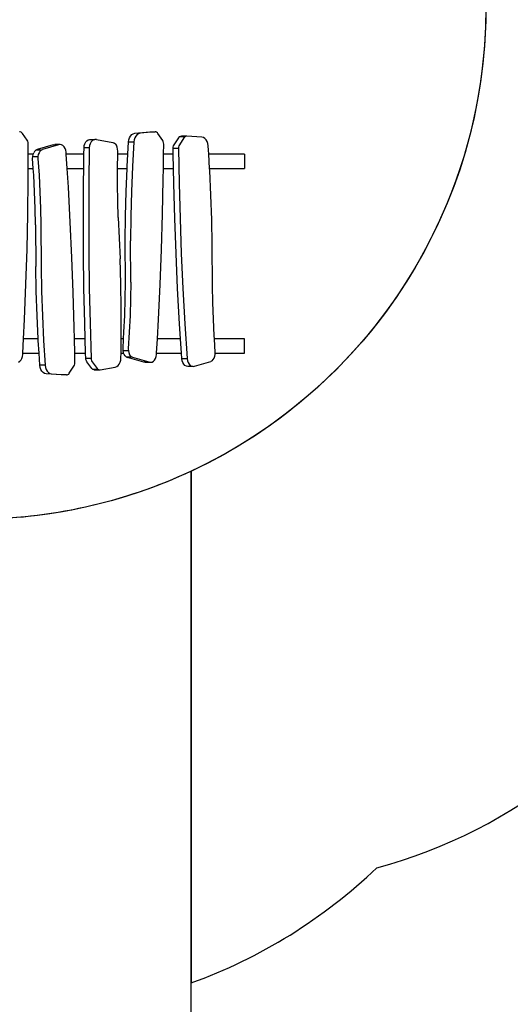
# Model space of a CAD drawing. Units: millimetres. Extents: x -418 to 1357, y -2038 to -810.
# Drawn here: x 507 to 651, y -1862 to -1573 of the extents above; entities that cross this region are included whole.
import ezdxf

# ---------------------------------------------------------------- set-up
doc = ezdxf.new("R2010")
doc.units = ezdxf.units.MM
doc.header["$LTSCALE"] = 20
doc.header["$PDSIZE"] = -1
doc.layers.add('VP-DIM', color=7, linetype='Continuous')
doc.layers.add('VP-HIC', color=6, linetype='Continuous')
doc.layers.add('VP-EQ', color=7, linetype='Continuous', true_color=0x8a3492)
doc.dimstyles.get("Standard").update_dxf_attribs({"dimtxt": 14, "dimasz": 20, "dimexe": 20, "dimexo": 50, "dimgap": 20, "dimtad": 0, "dimdec": 0, "dimzin": 0, "dimdsep": 46, "dimtxsty": 'Standard', "dimcen": -0.09, "dimadec": 0, "dimazin": 0, "dimtfac": 1, "dimtdec": 4, "dimtofl": 0, "dimtmove": 0, "dimatfit": 3, "dimfxl": 70, "dimfxlon": 1, "dimtolj": 1, "dimtzin": 0, "dimarcsym": 0})

# ---------------------------------------------------------------- blocks, each defined once
blk = doc.blocks.new('RB1211-X1')
at = {"layer": 'VP-EQ', "color": 7}
for p, q in [((-84.46, -128.33), (-84.7, -128.32)), ((-84.23, -128.41), (-84.46, -128.33)), ((-84.02, -128.56), (-84.23, -128.41)), ((-83.84, -128.77), (-84.02, -128.56)), ((-82.45, -130.79), (-83.84, -128.77)), ((-52.43, -130.04), (-52.14, -129.53)), ((-52.14, -129.53), (-51.78, -129.13)), ((-51.78, -129.13), (-51.36, -128.85)), ((-51.36, -128.85), (-50.91, -128.72)), ((-50.91, -128.72), (-46.49, -128.34)), ((-50.58, -129.53), (-50.87, -130.04)), ((-50.22, -129.13), (-50.58, -129.53)), ((-49.8, -128.85), (-50.22, -129.13)), ((-49.35, -128.72), (-49.8, -128.85)), ((-44.94, -128.34), (-49.35, -128.72)), ((-46.49, -128.34), (-44.94, -128.34)), ((-44.7, -128.35), (-44.94, -128.34)), ((-44.47, -128.43), (-44.7, -128.35)), ((-44.26, -128.59), (-44.47, -128.43)), ((-44.08, -128.8), (-44.26, -128.59)), ((-42.7, -130.85), (-44.08, -128.8)), ((-39.36, -132.09), (-38, -130.02)), ((-38, -130.02), (-37.82, -129.81)), ((-37.82, -129.81), (-37.61, -129.65)), ((-36.27, -129.81), (-37.82, -129.81)), ((-36.45, -130.02), (-37.81, -132.09)), ((-37.61, -129.65), (-37.39, -129.56)), ((-37.39, -129.56), (-37.15, -129.55)), ((-35.59, -129.55), (-37.15, -129.55)), ((-37.15, -129.55), (-36.01, -129.63)), ((-36.27, -129.81), (-36.45, -130.02)), ((-36.06, -129.65), (-36.27, -129.81)), ((-36.01, -129.63), (-36.06, -129.65)), ((-35.83, -129.56), (-36.01, -129.63)), ((-35.59, -129.55), (-35.83, -129.56)), ((-31.18, -129.87), (-35.59, -129.55)), ((-30.72, -129.99), (-31.18, -129.87)), ((-30.3, -130.26), (-30.72, -129.99)), ((-82.28, -131.09), (-82.45, -130.79)), ((-82.18, -131.45), (-82.28, -131.09)), ((-82.14, -131.83), (-82.18, -131.45)), ((-82.15, -134.84), (-82.14, -131.83)), ((-74.78, -132.13), (-79.54, -133.5)), ((-73.22, -132.13), (-77.99, -133.5)), ((-74.78, -132.13), (-74.35, -132.05)), ((-72.79, -132.05), (-74.35, -132.05)), ((-72.79, -132.05), (-73.22, -132.13)), ((-72.36, -132.12), (-72.79, -132.05)), ((-71.96, -132.34), (-72.36, -132.12)), ((-71.6, -132.7), (-71.96, -132.34)), ((-71.32, -133.16), (-71.6, -132.7)), ((-65.77, -132.96), (-65.71, -132.35)), ((-65.71, -132.35), (-65.54, -131.78)), ((-65.54, -131.78), (-65.28, -131.29)), ((-65.28, -131.29), (-64.94, -130.9)), ((-64.94, -130.9), (-64.55, -130.64)), ((-64.55, -130.64), (-64.12, -130.53)), ((-64.15, -132.35), (-64.22, -132.96)), ((-63.98, -131.78), (-64.15, -132.35)), ((-64.12, -130.53), (-62.57, -130.53)), ((-64.12, -130.53), (-63.69, -130.56)), ((-63.72, -131.29), (-63.98, -131.78)), ((-63.39, -130.9), (-63.72, -131.29)), ((-63.69, -130.56), (-63.25, -130.64)), ((-62.99, -130.64), (-63.39, -130.9)), ((-62.57, -130.53), (-62.99, -130.64)), ((-62.13, -130.56), (-62.57, -130.53)), ((-62.13, -130.56), (-57.31, -131.46)), ((-57.31, -131.46), (-56.92, -131.63)), ((-56.57, -131.93), (-56.92, -131.63)), ((-56.57, -131.93), (-56.27, -132.33)), ((-56.05, -132.83), (-56.27, -132.33)), ((-55.92, -133.38), (-56.05, -132.83)), ((-52.92, -134.84), (-52.72, -131.27)), ((-52.72, -131.27), (-52.62, -130.63)), ((-52.72, -131.27), (-51.16, -131.27)), ((-52.62, -130.63), (-52.43, -130.04)), ((-51.16, -131.27), (-51.57, -138.51)), ((-51.07, -130.63), (-51.16, -131.27)), ((-50.87, -130.04), (-51.07, -130.63)), ((-42.54, -131.16), (-42.7, -130.85)), ((-42.44, -131.51), (-42.54, -131.16)), ((-42.41, -131.89), (-42.44, -131.51)), ((-42.44, -134.84), (-42.41, -131.89)), ((-39.65, -133.14), (-39.62, -132.76)), ((-39.62, -132.76), (-39.52, -132.4)), ((-39.52, -132.4), (-39.36, -132.09)), ((-38.06, -132.76), (-38.09, -133.14)), ((-37.97, -132.4), (-38.06, -132.76)), ((-37.81, -132.09), (-37.97, -132.4)), ((-29.94, -130.65), (-30.3, -130.26)), ((-29.65, -131.16), (-29.94, -130.65)), ((-29.44, -131.75), (-29.65, -131.16)), ((-29.35, -132.38), (-29.44, -131.75)), ((-29.19, -134.84), (-29.35, -132.38)), ((-82.16, -139.04), (-82.15, -134.84)), ((-80.67, -134.84), (-82.15, -134.84)), ((-80.84, -136.14), (-80.83, -135.56)), ((-80.83, -135.56), (-80.73, -135)), ((-80.83, -135.56), (-79.28, -135.56)), ((-80.73, -135), (-80.67, -134.84)), ((-80.67, -134.84), (-80.54, -134.48)), ((-80.26, -134.05), (-80.54, -134.48)), ((-80.26, -134.05), (-79.93, -133.71)), ((-79.54, -133.5), (-79.93, -133.71)), ((-78.37, -133.71), (-79.93, -133.71)), ((-79.18, -135), (-79.28, -135.56)), ((-79.28, -135.56), (-79.28, -136.14)), ((-78.98, -134.48), (-79.18, -135)), ((-78.71, -134.05), (-78.98, -134.48)), ((-78.37, -133.71), (-78.71, -134.05)), ((-78.37, -133.71), (-77.99, -133.5)), ((-71.12, -133.71), (-71.32, -133.16)), ((-71.03, -134.31), (-71.12, -133.71)), ((-70.99, -134.84), (-71.03, -134.31)), ((-65.8, -134.84), (-70.99, -134.84)), ((-70.72, -139.04), (-70.99, -134.84)), ((-65.86, -139.04), (-65.8, -134.84)), ((-65.8, -134.84), (-65.77, -132.96)), ((-64.22, -132.96), (-65.77, -132.96)), ((-64.22, -132.96), (-64.36, -143.26)), ((-55.97, -138.84), (-55.9, -134.84)), ((-55.89, -133.96), (-55.92, -133.38)), ((-55.9, -134.84), (-55.89, -133.96)), ((-52.92, -134.84), (-55.9, -134.84)), ((-53.12, -138.51), (-52.92, -134.84)), ((-42.49, -139.04), (-42.44, -134.84)), ((-39.61, -134.84), (-42.44, -134.84)), ((-39.65, -133.14), (-38.09, -133.14)), ((-39.61, -134.84), (-39.65, -133.14)), ((-39.53, -139.04), (-39.61, -134.84)), ((-38.09, -133.14), (-37.9, -143.45)), ((-18.71, -134.84), (-29.19, -134.84)), ((-28.92, -139.04), (-29.19, -134.84)), ((-18.71, -134.84), (-18.71, -139.04)), ((-80.65, -139.04), (-80.84, -136.14)), ((-79.28, -136.14), (-78.96, -141.01)), ((-53.14, -139.04), (-53.12, -138.51)), ((-51.57, -138.51), (-51.86, -145.77)), ((-82.17, -142.14), (-82.16, -139.04)), ((-82.16, -139.04), (-80.65, -139.04)), ((-80.52, -141.01), (-80.65, -139.04)), ((-80.27, -145.88), (-80.52, -141.01)), ((-78.96, -141.01), (-78.71, -145.88)), ((-70.72, -139.04), (-65.86, -139.04)), ((-70.37, -144.58), (-70.72, -139.04)), ((-65.92, -143.26), (-65.86, -139.04)), ((-55.97, -139.04), (-55.97, -138.84)), ((-55.97, -139.04), (-53.14, -139.04)), ((-55.97, -143.73), (-55.97, -139.04)), ((-53.42, -145.77), (-53.14, -139.04)), ((-42.53, -142.2), (-42.49, -139.04)), ((-42.49, -139.04), (-39.53, -139.04)), ((-39.45, -143.45), (-39.53, -139.04)), ((-28.92, -139.04), (-18.71, -139.04)), ((-28.89, -139.62), (-28.92, -139.04)), ((-28.54, -146.87), (-28.89, -139.62)), ((-82.29, -152.45), (-82.17, -142.14)), ((-65.97, -153.57), (-65.92, -143.26)), ((-64.36, -143.26), (-64.41, -153.57)), ((-55.9, -148.61), (-55.97, -143.73)), ((-42.74, -152.51), (-42.53, -142.2)), ((-39.16, -153.75), (-39.45, -143.45)), ((-37.9, -143.45), (-37.61, -153.75)), ((-80.1, -150.76), (-80.27, -145.88)), ((-78.71, -145.88), (-78.54, -150.76)), ((-69.8, -154.85), (-70.37, -144.58)), ((-53.61, -153.03), (-53.42, -145.77)), ((-51.86, -145.77), (-52.05, -153.03)), ((-28.29, -154.13), (-28.54, -146.87)), ((-55.75, -153.49), (-55.9, -148.61)), ((-82.5, -162.75), (-82.29, -152.45)), ((-80, -155.64), (-80.1, -150.76)), ((-78.54, -150.76), (-78.44, -155.64)), ((-53.69, -160.3), (-53.61, -153.03)), ((-52.05, -153.03), (-52.13, -160.3)), ((-43.04, -162.81), (-42.74, -152.51)), ((-80, -155.64), (-79.94, -167.79)), ((-78.44, -155.64), (-78.39, -167.79)), ((-69.32, -165.14), (-69.8, -154.85)), ((-65.93, -163.88), (-65.97, -153.57)), ((-64.41, -153.57), (-64.37, -163.88)), ((-55.75, -153.49), (-55.2, -165.62)), ((-38.78, -164.04), (-39.16, -153.75)), ((-37.61, -153.75), (-37.23, -164.04)), ((-28.16, -161.39), (-28.29, -154.13)), ((-53.64, -172.45), (-53.69, -160.3)), ((-52.09, -172.45), (-52.13, -160.3)), ((-28.11, -173.55), (-28.16, -161.39)), ((-82.81, -173.05), (-82.5, -162.75)), ((-65.8, -174.19), (-65.93, -163.88)), ((-64.37, -163.88), (-64.24, -174.19)), ((-43.44, -173.1), (-43.04, -162.81)), ((-38.31, -174.33), (-38.78, -164.04)), ((-37.23, -164.04), (-36.75, -174.33)), ((-68.94, -175.43), (-69.32, -165.14)), ((-54.97, -172.88), (-55.2, -165.62)), ((-79.81, -175.06), (-79.94, -167.79)), ((-78.39, -167.79), (-78.25, -175.06)), ((-83.21, -183.34), (-82.81, -173.05)), ((-54.85, -180.15), (-54.97, -172.88)), ((-53.7, -177.33), (-53.64, -172.45)), ((-52.09, -172.45), (-52.15, -177.33)), ((-43.92, -183.38), (-43.44, -173.1)), ((-79.56, -182.32), (-79.81, -175.06)), ((-78.25, -175.06), (-78, -182.32)), ((-68.64, -185.73), (-68.94, -175.43)), ((-65.57, -184.49), (-65.8, -174.19)), ((-64.24, -174.19), (-64.02, -184.49)), ((-37.74, -184.61), (-38.31, -174.33)), ((-36.75, -174.33), (-36.19, -184.61)), ((-28.01, -178.43), (-28.11, -173.55)), ((-53.84, -182.21), (-53.7, -177.33)), ((-52.15, -177.33), (-52.28, -182.21)), ((-27.84, -183.31), (-28.01, -178.43)), ((-54.84, -187.41), (-54.85, -180.15)), ((-83.48, -189.04), (-83.21, -183.34)), ((-79.23, -189.04), (-79.56, -182.32)), ((-78, -182.32), (-77.65, -189.57)), ((-65.43, -189.04), (-65.57, -184.49)), ((-64.02, -184.49), (-63.7, -194.79)), ((-54.05, -187.09), (-53.84, -182.21)), ((-52.28, -182.21), (-52.49, -187.09)), ((-44.24, -189.04), (-43.92, -183.38)), ((-37.46, -189.04), (-37.74, -184.61)), ((-36.19, -184.61), (-35.53, -194.87)), ((-27.59, -188.18), (-27.84, -183.31)), ((-68.58, -189.04), (-68.64, -185.73)), ((-54.86, -189.04), (-54.84, -187.41)), ((-54.16, -189.04), (-54.05, -187.09)), ((-52.49, -187.09), (-52.78, -191.96)), ((-83.68, -193.24), (-83.48, -189.04)), ((-79.23, -189.04), (-83.48, -189.04)), ((-79.21, -189.57), (-79.23, -189.04)), ((-78.97, -193.24), (-79.21, -189.57)), ((-77.65, -189.57), (-77.19, -196.8)), ((-65.43, -189.04), (-68.58, -189.04)), ((-68.5, -193.24), (-68.58, -189.04)), ((-65.31, -193.24), (-65.43, -189.04)), ((-54.92, -193.24), (-54.86, -189.04)), ((-54.16, -189.04), (-54.86, -189.04)), ((-54.33, -191.96), (-54.16, -189.04)), ((-44.48, -193.24), (-44.24, -189.04)), ((-37.46, -189.04), (-44.24, -189.04)), ((-37.19, -193.24), (-37.46, -189.04)), ((-27.54, -189.04), (-27.59, -188.18)), ((-18.71, -189.04), (-27.54, -189.04)), ((-27.27, -193.05), (-27.54, -189.04)), ((-18.71, -193.24), (-18.71, -189.04)), ((-83.7, -193.63), (-83.68, -193.24)), ((-83.68, -193.24), (-78.97, -193.24)), ((-78.75, -196.8), (-78.97, -193.24)), ((-68.5, -193.24), (-65.31, -193.24)), ((-68.44, -196.04), (-68.5, -193.24)), ((-65.26, -194.79), (-65.31, -193.24)), ((-54.94, -194.68), (-54.92, -193.24)), ((-54.92, -193.24), (-54.16, -193.24)), ((-54.32, -192.54), (-54.33, -191.96)), ((-54.21, -193.1), (-54.32, -192.54)), ((-52.76, -192.54), (-54.32, -192.54)), ((-54.16, -193.24), (-54.21, -193.1)), ((-54.02, -193.61), (-54.16, -193.24)), ((-52.78, -191.96), (-52.76, -192.54)), ((-52.76, -192.54), (-52.66, -193.1)), ((-52.66, -193.1), (-52.46, -193.61)), ((-44.5, -193.66), (-44.48, -193.24)), ((-44.48, -193.24), (-37.19, -193.24)), ((-37.09, -194.87), (-37.19, -193.24)), ((-27.28, -193.63), (-27.27, -193.24)), ((-27.27, -193.24), (-27.27, -193.05)), ((-27.27, -193.24), (-18.71, -193.24)), ((-84.99, -195.86), (-84.59, -195.62)), ((-84.59, -195.62), (-84.24, -195.26)), ((-84.24, -195.26), (-83.97, -194.79)), ((-83.97, -194.79), (-83.78, -194.23)), ((-83.78, -194.23), (-83.7, -193.63)), ((-68.57, -196.78), (-68.47, -196.42)), ((-68.47, -196.42), (-68.44, -196.04)), ((-63.7, -194.79), (-65.26, -194.79)), ((-65.21, -195.17), (-65.26, -194.79)), ((-65.09, -195.52), (-65.21, -195.17)), ((-64.92, -195.81), (-65.09, -195.52)), ((-63.46, -197.74), (-64.92, -195.81)), ((-63.7, -194.79), (-63.65, -195.17)), ((-63.65, -195.17), (-63.54, -195.52)), ((-63.54, -195.52), (-63.37, -195.81)), ((-63.37, -195.81), (-61.91, -197.74)), ((-55.79, -196.9), (-55.44, -196.46)), ((-55.44, -196.46), (-55.18, -195.93)), ((-55.18, -195.93), (-55.01, -195.32)), ((-55.01, -195.32), (-54.94, -194.68)), ((-53.74, -194.05), (-54.02, -193.61)), ((-53.4, -194.37), (-53.74, -194.05)), ((-53.4, -194.37), (-51.84, -194.37)), ((-53.4, -194.37), (-53.01, -194.58)), ((-48.24, -195.87), (-53.01, -194.58)), ((-52.18, -194.05), (-52.46, -193.61)), ((-52.18, -194.05), (-51.84, -194.37)), ((-51.46, -194.58), (-51.84, -194.37)), ((-46.68, -195.87), (-51.46, -194.58)), ((-47.81, -195.95), (-48.24, -195.87)), ((-47.81, -195.95), (-46.25, -195.95)), ((-46.68, -195.87), (-46.25, -195.95)), ((-46.25, -195.95), (-45.82, -195.87)), ((-45.82, -195.87), (-45.42, -195.64)), ((-45.42, -195.64), (-45.06, -195.28)), ((-45.06, -195.28), (-44.78, -194.81)), ((-44.78, -194.81), (-44.59, -194.26)), ((-44.59, -194.26), (-44.5, -193.66)), ((-37.09, -194.87), (-35.53, -194.87)), ((-36.99, -195.47), (-37.09, -194.87)), ((-36.8, -196.02), (-36.99, -195.47)), ((-36.51, -196.49), (-36.8, -196.02)), ((-36.16, -196.84), (-36.51, -196.49)), ((-35.53, -194.87), (-35.43, -195.47)), ((-35.43, -195.47), (-35.24, -196.02)), ((-35.24, -196.02), (-34.96, -196.49)), ((-34.96, -196.49), (-34.6, -196.84)), ((-33.33, -197.05), (-28.57, -195.68)), ((-28.19, -195.47), (-28.57, -195.68)), ((-28.19, -195.47), (-27.85, -195.14)), ((-27.85, -195.14), (-27.57, -194.71)), ((-27.57, -194.71), (-27.38, -194.19)), ((-27.38, -194.19), (-27.28, -193.63)), ((-77.19, -196.8), (-78.75, -196.8)), ((-78.65, -197.44), (-78.75, -196.8)), ((-78.45, -198.03), (-78.65, -197.44)), ((-78.15, -198.53), (-78.45, -198.03)), ((-77.79, -198.93), (-78.15, -198.53)), ((-77.37, -199.2), (-77.79, -198.93)), ((-76.91, -199.32), (-77.37, -199.2)), ((-77.19, -196.8), (-77.09, -197.44)), ((-77.09, -197.44), (-76.89, -198.03)), ((-72.5, -199.63), (-76.91, -199.32)), ((-76.89, -198.03), (-76.6, -198.53)), ((-76.6, -198.53), (-76.23, -198.93)), ((-76.23, -198.93), (-75.81, -199.2)), ((-75.81, -199.2), (-75.36, -199.32)), ((-75.36, -199.32), (-70.94, -199.63)), ((-70.48, -199.53), (-70.27, -199.38)), ((-70.27, -199.38), (-70.09, -199.16)), ((-70.09, -199.16), (-68.73, -197.09)), ((-68.73, -197.09), (-68.57, -196.78)), ((-63.27, -197.94), (-63.46, -197.74)), ((-63.27, -197.94), (-61.72, -197.94)), ((-63.06, -198.07), (-63.27, -197.94)), ((-62.82, -198.14), (-63.06, -198.07)), ((-62.59, -198.13), (-62.82, -198.14)), ((-62.82, -198.14), (-61.27, -198.14)), ((-62.28, -198.07), (-62.59, -198.13)), ((-61.91, -197.74), (-61.72, -197.94)), ((-61.72, -197.94), (-61.5, -198.07)), ((-61.5, -198.07), (-61.27, -198.14)), ((-61.27, -198.14), (-61.03, -198.13)), ((-61.03, -198.13), (-56.64, -197.37)), ((-56.64, -197.37), (-56.19, -197.2)), ((-56.19, -197.2), (-55.79, -196.9)), ((-35.75, -197.06), (-36.16, -196.84)), ((-35.32, -197.13), (-35.75, -197.06)), ((-34.92, -197.06), (-35.32, -197.13)), ((-33.76, -197.13), (-35.32, -197.13)), ((-34.6, -196.84), (-34.19, -197.06)), ((-34.19, -197.06), (-33.76, -197.13)), ((-33.76, -197.13), (-33.33, -197.05)), ((-70.94, -199.63), (-72.5, -199.63)), ((-70.94, -199.63), (-70.7, -199.62)), ((-70.7, -199.62), (-70.48, -199.53))]:
    blk.add_line(p, q, dxfattribs=at)
blk = doc.blocks.new('RB1211-X1 2D')
at = {"layer": 'VP-EQ', "color": 7}
blk.add_lwpolyline([(205.23, -1569.54), (205.23, -1709.61, 0.324555), (312.14, -1856.96), (312.14, -1938.44, 0.414399), (412.2, -2038.44), (457.42, -2038.41, 0.414028), (557.35, -1938.41), (557.35, -1855.35, 0.104565), (611.83, -1821.52, 0.210709), (706.17, -1745.67, 0.161461), (765.94, -1765.4), (811.38, -1765.34, 0.413845), (911.25, -1665.34), (911.25, -1500.57, 0.312794)], format="xyb", dxfattribs=at)
blk.add_blockref('RB1211-X1', (591.71, -1477.26))
blk = doc.blocks.new('*D51')
at = {"layer": 'Defpoints', "color": 0}
for p in [(788.01, -955.48), (434.81, -2038.42), (1337.19, -2038.42)]:
    blk.add_point(p, dxfattribs=at)
at = {"layer": 'VP-DIM', "color": 0, "lineweight": -2}
for p, q in [((1267.19, -955.48), (1357.19, -955.48)), ((1337.19, -975.48), (1337.19, -1430.88)), ((1337.19, -2018.42), (1337.19, -1515.22)), ((1267.19, -2038.42), (1357.19, -2038.42))]:
    blk.add_line(p, q, dxfattribs=at)
at = {"layer": 'VP-DIM', "color": 0}
for points in [[(1340.52, -975.48), (1333.86, -975.48), (1337.19, -955.48)], [(1333.86, -2018.42), (1340.52, -2018.42), (1337.19, -2038.42)]]:
    blk.add_solid(points, dxfattribs=at)
at = {"layer": 'VP-DIM', "color": 0, "insert": (1337.19, -1473.05), "char_height": 14, "attachment_point": 5, "rotation": 90}
blk.add_mtext('\\A1;1083', dxfattribs=at)
blk = doc.blocks.new('*D52')
at = {"layer": 'Defpoints', "color": 0}
for p in [(805.58, -1105.48), (1253.19, -1105.48), (457.29, -1838.41)]:
    blk.add_point(p, dxfattribs=at)
at = {"layer": 'VP-DIM', "color": 0, "lineweight": -2}
for p, q in [((1183.19, -1105.48), (1273.19, -1105.48)), ((1253.19, -1125.48), (1253.19, -1438.06)), ((1253.19, -1818.41), (1253.19, -1515.39)), ((1183.19, -1838.41), (1273.19, -1838.41))]:
    blk.add_line(p, q, dxfattribs=at)
at = {"layer": 'VP-DIM', "color": 0}
for points in [[(1256.52, -1125.48), (1249.86, -1125.48), (1253.19, -1105.48)], [(1249.86, -1818.41), (1256.52, -1818.41), (1253.19, -1838.41)]]:
    blk.add_solid(points, dxfattribs=at)
at = {"layer": 'VP-DIM', "color": 0, "insert": (1253.19, -1476.72), "char_height": 14, "attachment_point": 5, "rotation": 90}
blk.add_mtext('\\A1;733', dxfattribs=at)

msp = doc.modelspace()

# ---------------------------------------------------------------- linework, layer by layer
at = {"layer": 'VP-HIC', "color": 5}
msp.add_lwpolyline([(357.74, -1234.86), (358.39, -1338.93, 0.412408), (508.38, -1488.01), (636.53, -1488.01, 0.013498), (643.8, -1492.15), (643.8, -1569.3, -0.414214), (493.8, -1719.3), (384.88, -1719.75, -0.414214), (234.88, -1569.75), (234.88, -1436.79, -0.134019), (213.39, -1358.04), (213.39, -1213.82, -0.182759), (252.17, -1111.26, -0.400766), (407.01, -963.4), (424.7, -963.4, -0.329251), (572.84, -1072.82, -0.023959), (586.04, -1079.62, 0.00855), (585.24, -1084.69), (507.74, -1084.86, 0.416604), (357.75, -1236.08)], format="xyb", dxfattribs=at)
at = {"layer": 'VP-HIC', "color": 3}
msp.add_lwpolyline([(557.35, -1855.35, 0.104565), (611.83, -1821.52, 0.210709), (706.17, -1745.67, -0.23724), (665.82, -1665.4), (665.82, -1501.79, -0.038819), (643.8, -1492.15), (643.8, -1569.3, -0.291156), (557.35, -1705.17)], format="xyb", close=True, dxfattribs=at)
at = {"layer": 'VP-HIC', "color": 1}
msp.add_lwpolyline([(312.14, -1700.93), (312.14, -1938.44, 0.414399), (412.2, -2038.44), (457.42, -2038.41, 0.414028), (557.35, -1938.41), (557.35, -1705.17, -0.109814), (493.8, -1719.3), (384.88, -1719.75, -0.127267)], format="xyb", close=True, dxfattribs=at)

# ---------------------------------------------------------------- block references
at = {"layer": 'VP-EQ', "color": 3}
msp.add_blockref('RB1211-X1 2D', (0, 0), dxfattribs=at)

# ---------------------------------------------------------------- dimensions: what is measured, and where the dimension line sits
at = {"layer": 'VP-DIM', "color": 0}
for base, p1, p2, picture, middle in [((1337.19, -2038.42), (788.01, -955.48), (434.81, -2038.42), '*D51', (1337.19, -1473.05)), ((1253.19, -1105.48), (457.29, -1838.41), (805.58, -1105.48), '*D52', (1253.19, -1476.72))]:
    dim = msp.add_linear_dim(base=base, p1=p1, p2=p2, angle=90, dimstyle='Standard', dxfattribs=at)
    dim.commit()
    dim.dimension.update_dxf_attribs({"geometry": picture, "text_midpoint": middle, "dimtype": 160})

doc.saveas('drawing.dxf')
